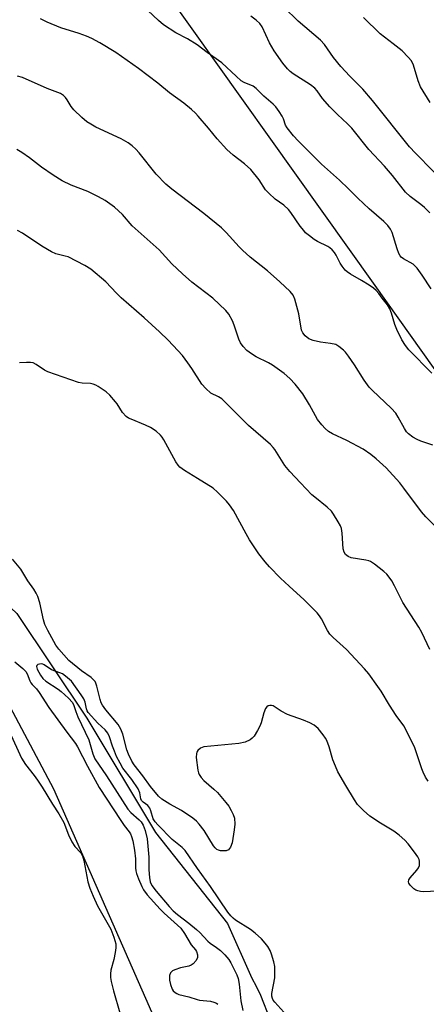
# Model space of a CAD drawing. Units: inches. Extents: x 1291765 to 1297765, y 541449 to 545449.
# Drawn here: x 1297399 to 1297521, y 541870 to 542166 of the extents above; entities that cross this region are included whole.
import ezdxf

# ---------------------------------------------------------------- set-up
doc = ezdxf.new("R2010")
doc.units = ezdxf.units.IN
doc.header["$MEASUREMENT"] = 0
for name, color, linetype in [('HYDRO-Single Line Stream', 4, 'Continuous'), ('NTRL-Trees', 3, 'Continuous'), ('Undefined', 1, 'Continuous')]:
    doc.layers.add(name, color=color, linetype=linetype)

msp = doc.modelspace()

# ---------------------------------------------------------------- linework, layer by layer
at = {"layer": 'HYDRO-Single Line Stream'}
msp.add_lwpolyline([(1297181.78, 542138.71), (1297224.01, 542122.09), (1297270.03, 542092.98), (1297311.21, 542066.35), (1297344.75, 542054.12), (1297372.63, 542039.93), (1297378.23, 542005.76), (1297397.92, 541987.17), (1297418.97, 541955.69), (1297439.57, 541921.38), (1297461.21, 541894.07), (1297468.52, 541877.64), (1297469.9, 541875.26), (1297471.14, 541872.53), (1297474.03, 541865.07)], dxfattribs=at)
at = {"layer": 'NTRL-Trees'}
msp.add_lwpolyline([(1297138.35, 542280.87), (1297329.03, 542244.73), (1297434.13, 542185.94), (1297505.53, 542085.69), (1297541.09, 542035.76), (1297630.62, 541946.44), (1297613.77, 541894.51), (1297592.91, 541811.09), (1297576.47, 541761.78), (1297545.24, 541732.2), (1297499.49, 541728.58), (1297462.14, 541813.64), (1297409.12, 541934.37), (1297374.82, 541998.78), (1297352, 542041.63), (1297277.22, 542066.25), (1297216.88, 542086.11), (1296973.24, 542083.94)], dxfattribs=at)
at = {"layer": 'Undefined'}
for points, elevation in [([(1297528.35, 542114.64), (1297517.75, 542125.48), (1297515.97, 542127.39), (1297504.83, 542141.35), (1297501.86, 542144.69), (1297497.97, 542148.6), (1297495.29, 542151.55), (1297493.08, 542154.28), (1297490.36, 542158.15), (1297489.2, 542159.4), (1297482.46, 542165.18), (1297478.16, 542169.39)], 450), ([(1297522.07, 542107.6), (1297520.43, 542109.18), (1297519.34, 542110.1), (1297516.09, 542112.47), (1297514.72, 542113.74), (1297510.85, 542118.83), (1297508.39, 542121.56), (1297503.69, 542126.56), (1297498.61, 542132.97), (1297497.29, 542134.34), (1297494.25, 542137.13), (1297491.94, 542139.4), (1297489.83, 542141.87), (1297488.14, 542144.22), (1297487.47, 542145.02), (1297486.14, 542146.07), (1297480.97, 542149.34), (1297480.05, 542150.05), (1297479.28, 542150.8), (1297477.9, 542152.52), (1297475.27, 542156.25), (1297473.9, 542158.63), (1297471.62, 542163.48), (1297470.95, 542164.43), (1297469.9, 542165.42), (1297468.27, 542166.62)], 448), ([(1297522.09, 542140.67), (1297519.27, 542145.38), (1297518.49, 542147.24), (1297517.08, 542151.97), (1297516.48, 542153.26), (1297515.57, 542154.37), (1297513.73, 542156.23), (1297510.97, 542158.31), (1297507.12, 542161.39), (1297502.07, 542166.29)], 452), ([(1297522.66, 542059.44), (1297515.74, 542066.39), (1297514.7, 542067.69), (1297513.66, 542069.44), (1297512.12, 542072.55), (1297511.56, 542074.04), (1297510.56, 542077.41), (1297510.03, 542078.68), (1297509.28, 542079.88), (1297507.76, 542081.96), (1297506.71, 542083.32), (1297505.93, 542084.19), (1297505.06, 542084.97), (1297503.83, 542085.82), (1297501.55, 542087.24), (1297498.17, 542089.16), (1297497.17, 542089.81), (1297496.56, 542090.39), (1297495.7, 542091.5), (1297495.1, 542092.46), (1297493.94, 542094.89), (1297493.43, 542095.6), (1297492.65, 542096.47), (1297492.01, 542097.01), (1297491.34, 542097.44), (1297488.27, 542098.99), (1297487.27, 542099.57), (1297485.84, 542100.62), (1297484.72, 542101.58), (1297484.13, 542102.21), (1297483.07, 542103.58), (1297480.3, 542107.63), (1297479.6, 542108.53), (1297478.12, 542109.82), (1297475.53, 542111.64), (1297473.64, 542113.43), (1297472.69, 542114.52), (1297470.72, 542117.44), (1297468.25, 542120.62), (1297466.36, 542122.29), (1297462.91, 542124.91), (1297461, 542126.64), (1297458.15, 542129.78), (1297455.53, 542133.02), (1297452.47, 542136.61), (1297451.67, 542137.48), (1297450.46, 542138.61), (1297448.13, 542140.55), (1297443.8, 542143.63), (1297440.28, 542146.57), (1297434.51, 542150.97), (1297427.65, 542155.78), (1297422.94, 542158.65), (1297420.46, 542159.98), (1297418.88, 542160.69), (1297416.65, 542161.48), (1297411.21, 542163.14), (1297407.11, 542164.85), (1297405.09, 542165.87)], 444), ([(1297524.6, 542012.46), (1297520.8, 542016.2), (1297519.49, 542017.75), (1297514.25, 542024.83), (1297512.97, 542026.44), (1297508.93, 542030.93), (1297505.92, 542033.7), (1297504.35, 542035), (1297501.99, 542036.56), (1297497.07, 542039.12), (1297492.74, 542041.15), (1297491.59, 542041.88), (1297490.54, 542042.79), (1297489.57, 542043.87), (1297488.33, 542045.51), (1297485.91, 542049.91), (1297483.89, 542053.17), (1297481.53, 542056.06), (1297480, 542057.75), (1297478.31, 542059.26), (1297474.8, 542061.82), (1297473.59, 542062.52), (1297469.86, 542064.29), (1297468.41, 542065.18), (1297467.07, 542066.2), (1297465.96, 542067.37), (1297465.16, 542068.54), (1297464.64, 542069.56), (1297463.29, 542073.86), (1297462.75, 542075.14), (1297461.66, 542077.12), (1297460.76, 542078.25), (1297456.88, 542081.94), (1297450.58, 542086.77), (1297447.74, 542089.23), (1297444.55, 542092.26), (1297440.72, 542096.43), (1297432.58, 542103.71), (1297429.69, 542107.03), (1297427.32, 542109.28), (1297424.52, 542111.27), (1297422.48, 542112.42), (1297419.27, 542113.97), (1297414.32, 542115.89), (1297411.53, 542117.2), (1297408.92, 542118.86), (1297405.35, 542121.32), (1297401.76, 542124.11), (1297399.41, 542125.74), (1297397.92, 542126.59)], 440), ([(1297521.56, 541936.82), (1297520.75, 541938), (1297520.01, 541939.47), (1297519.6, 541940.48), (1297517.5, 541946.83), (1297515.06, 541951.89), (1297514.17, 541953.41), (1297511.96, 541956.5), (1297509.87, 541959.61), (1297507.38, 541963.84), (1297506.42, 541965.27), (1297503.69, 541969.02), (1297502.36, 541970.56), (1297496.98, 541976.32), (1297492.99, 541979.94), (1297491.99, 541980.98), (1297491.26, 541982.07), (1297489.52, 541985.57), (1297488.92, 541986.51), (1297488.19, 541987.39), (1297484.31, 541991.29), (1297479.76, 541995.37), (1297477.17, 541997.81), (1297473.91, 542001.16), (1297472.55, 542002.66), (1297470.67, 542005.11), (1297467.86, 542009.33), (1297466.83, 542011.08), (1297463, 542018.09), (1297461.87, 542019.82), (1297460.97, 542020.98), (1297458.26, 542023.68), (1297456.92, 542024.83), (1297452.26, 542027.79), (1297448.32, 542030.16), (1297446.96, 542031.14), (1297446.4, 542031.76), (1297445.77, 542032.71), (1297442.09, 542039.37), (1297441.64, 542040.12), (1297441.11, 542040.8), (1297439.79, 542041.96), (1297438.12, 542043.11), (1297436.64, 542043.78), (1297432.26, 542045.54), (1297431.48, 542045.92), (1297430.8, 542046.39), (1297429.69, 542047.55), (1297428.11, 542050.14), (1297427.61, 542050.83), (1297425.88, 542052.76), (1297424.82, 542053.74), (1297422.41, 542055.34), (1297421.67, 542055.77), (1297420.89, 542056.09), (1297420.04, 542056.25), (1297417.55, 542056.39), (1297416.48, 542056.6), (1297407.29, 542059.83), (1297406.23, 542060.34), (1297403.79, 542062.02), (1297402.82, 542062.49), (1297402.02, 542062.63), (1297400.84, 542062.64), (1297398.77, 542062.51)], 436), ([(1297524.29, 541903.76), (1297520.13, 541903.61), (1297519.24, 541903.69), (1297518.38, 541903.88), (1297517.87, 541904.09), (1297517.21, 541904.51), (1297516.14, 541905.53), (1297515.75, 541906.12), (1297515.61, 541906.53), (1297515.73, 541907.13), (1297516.15, 541907.73), (1297518.13, 541910.04), (1297518.58, 541910.73), (1297518.88, 541911.46), (1297518.96, 541911.98), (1297518.94, 541912.78), (1297518.83, 541913.3), (1297518.47, 541914.05), (1297517.46, 541915.48), (1297515.48, 541918.03), (1297514.48, 541919.04), (1297512.79, 541920.55), (1297511.24, 541921.79), (1297507.19, 541924.16), (1297504.01, 541926.25), (1297502.07, 541927.99), (1297500.35, 541929.83), (1297499.39, 541931.22), (1297496.75, 541935.51), (1297494.42, 541939.66), (1297493.67, 541941.29), (1297492.9, 541943.24), (1297491.75, 541947.11), (1297491.08, 541948.99), (1297490.67, 541949.76), (1297490, 541950.76), (1297488.51, 541952.62), (1297487.24, 541953.64), (1297486.02, 541954.33), (1297484.1, 541955.12), (1297479.24, 541956.84), (1297477.4, 541957.81), (1297474.92, 541959.42), (1297474.42, 541959.57), (1297473.96, 541959.56), (1297473.51, 541959.42), (1297473.1, 541959.18), (1297472.63, 541958.6), (1297472.13, 541957.3), (1297471.37, 541954.32), (1297471, 541953.29), (1297470.3, 541952.05), (1297469.21, 541950.37), (1297468.7, 541949.71), (1297468.09, 541949.19), (1297466.59, 541948.56), (1297464.7, 541948.14), (1297454.16, 541947.09), (1297453.61, 541946.95), (1297453.12, 541946.71), (1297452.36, 541946), (1297452.08, 541945.57), (1297451.91, 541945.08), (1297451.87, 541943.94), (1297452.31, 541940.1), (1297452.53, 541939.27), (1297452.77, 541938.78), (1297453.38, 541937.87), (1297454.12, 541937.04), (1297457.18, 541934.41), (1297458.23, 541933.41), (1297460.72, 541930.45), (1297461.61, 541929.26), (1297462.35, 541928.03), (1297462.99, 541926.76), (1297463.34, 541925.68), (1297463.43, 541923.92), (1297463.26, 541922.14), (1297462.63, 541918.31), (1297462.16, 541916.99), (1297461.88, 541916.55), (1297461.53, 541916.21), (1297460.8, 541915.92), (1297459.97, 541915.83), (1297459.12, 541915.88), (1297458.58, 541916.03), (1297458.09, 541916.3), (1297457.5, 541916.79), (1297457.01, 541917.42), (1297454.27, 541922.03), (1297452.78, 541923.89), (1297451.96, 541924.75), (1297450.81, 541925.65), (1297447.39, 541927.98), (1297443.92, 541929.9), (1297441.49, 541931.39), (1297440.47, 541932.35), (1297438.15, 541935.19), (1297435.82, 541938.43), (1297433.22, 541941.68), (1297432.52, 541942.78), (1297431.55, 541944.88), (1297431.05, 541946.18), (1297429.77, 541950.95), (1297429.25, 541952.43), (1297428.37, 541953.86), (1297424.65, 541958.21), (1297423.65, 541959.68), (1297423.31, 541960.36), (1297422.98, 541961.34), (1297422.04, 541965.39), (1297421.74, 541966.21), (1297421.46, 541966.71), (1297420.93, 541967.37), (1297420.3, 541967.96), (1297417.35, 541969.99), (1297413.6, 541973.1), (1297410.61, 541976.45), (1297409.71, 541977.68), (1297407.28, 541982.04), (1297406.4, 541983.86), (1297405.97, 541985.27), (1297404.83, 541990.36), (1297404.24, 541992.3), (1297403.78, 541993.34), (1297403.06, 541994.54), (1297401.25, 541997), (1297399.15, 542000.5), (1297396.64, 542003.47)], 434), ([(1297397.32, 541972.63), (1297399.79, 541970.68), (1297400.67, 541969.74), (1297401.08, 541969.02), (1297401.82, 541966.99), (1297402.16, 541966.35), (1297402.55, 541965.85), (1297403.82, 541964.58), (1297404.68, 541963.5), (1297407.55, 541958.95), (1297412.96, 541951.52), (1297415.58, 541948.15), (1297416.18, 541947.14), (1297419.15, 541941.3), (1297422.7, 541934.95), (1297429.16, 541924.95), (1297430.19, 541923.48), (1297431.74, 541921.58), (1297432.12, 541920.96), (1297432.42, 541920.22), (1297432.8, 541918.9), (1297433.27, 541916.07), (1297433.59, 541913.49), (1297433.6, 541910.78), (1297433.71, 541909.91), (1297433.94, 541909.1), (1297434.55, 541907.5), (1297435.54, 541905.13), (1297436.01, 541904.18), (1297437.13, 541902.69), (1297441.01, 541898.35), (1297442.24, 541897.15), (1297447.24, 541892.65), (1297448.37, 541891.02), (1297450.3, 541887.64), (1297451.67, 541886.11), (1297451.96, 541885.66), (1297452.28, 541884.64), (1297452.28, 541883.86), (1297451.85, 541882.92), (1297450.97, 541881.91), (1297450.31, 541881.49), (1297449.59, 541881.22), (1297447.16, 541880.69), (1297445.43, 541880.17), (1297444.72, 541879.82), (1297444.13, 541879.23), (1297443.81, 541878.42), (1297443.78, 541877.07), (1297444.09, 541875.68), (1297444.65, 541874.33), (1297444.95, 541873.86), (1297445.55, 541873.27), (1297446.02, 541872.97), (1297446.67, 541872.7), (1297449.64, 541872.06), (1297452.1, 541871.17), (1297452.86, 541870.97), (1297456.12, 541870.68), (1297457.17, 541870.41), (1297457.9, 541870.07), (1297458.32, 541869.76)], 434), ([(1297478.17, 541867.45), (1297475.47, 541870.38), (1297475, 541871.05), (1297474.78, 541871.52), (1297474.61, 541872.24), (1297474.59, 541873.05), (1297475.43, 541877.74), (1297475.51, 541879.43), (1297475.46, 541881.13), (1297475.17, 541882.57), (1297474.48, 541884.86), (1297474.07, 541885.97), (1297473.4, 541887.16), (1297472.61, 541888.14), (1297471.42, 541889.41), (1297469.55, 541891.19), (1297468.16, 541892.21), (1297463.65, 541895.08), (1297462.95, 541895.61), (1297462.2, 541896.34), (1297461.33, 541897.46), (1297456.18, 541905.13), (1297452.25, 541910.53), (1297448.52, 541916.01), (1297447.58, 541916.93), (1297444.63, 541919.33), (1297440.27, 541923.72), (1297439.49, 541924.59), (1297438.95, 541925.53), (1297438.24, 541927.89), (1297437.89, 541928.69), (1297437.28, 541929.51), (1297435.93, 541930.47), (1297435.43, 541931), (1297435.25, 541931.46), (1297434.94, 541933.33), (1297434.44, 541934.46), (1297432.53, 541937.33), (1297429.85, 541940.76), (1297429, 541942.18), (1297427.94, 541944.25), (1297427.26, 541945.79), (1297426.68, 541947.33), (1297425.78, 541950.18), (1297425.33, 541951.19), (1297424.53, 541952.22), (1297422.28, 541954.19), (1297419.36, 541957.47), (1297419.05, 541957.99), (1297418.86, 541958.51), (1297418.45, 541960.55), (1297418.08, 541961.55), (1297417.31, 541962.77), (1297414.43, 541966.82), (1297412.58, 541968.34), (1297411.64, 541969.01), (1297410.87, 541969.38), (1297408.37, 541970.31), (1297406.19, 541971.8), (1297405.73, 541972), (1297405.24, 541972.07), (1297404.73, 541971.99), (1297404.28, 541971.82), (1297403.94, 541971.56), (1297403.82, 541971.23), (1297404.05, 541970.46), (1297405.03, 541968.68), (1297405.79, 541967.7), (1297406.66, 541966.89), (1297410.34, 541964.49), (1297411.29, 541963.79), (1297413.48, 541961.76), (1297414.67, 541960.45), (1297415.13, 541959.59), (1297415.69, 541957.71), (1297416.33, 541956.13), (1297419.6, 541949.26), (1297420.81, 541944.99), (1297421.41, 541943.55), (1297424.86, 541938.44), (1297431.27, 541928.41), (1297432.19, 541927.37), (1297434.75, 541925.22), (1297435.3, 541924.56), (1297435.91, 541923.55), (1297436.49, 541921.96), (1297437.07, 541919.49), (1297437.59, 541913.95), (1297437.61, 541910.16), (1297437.77, 541907.9), (1297438.01, 541906.54), (1297438.5, 541905.44), (1297439.77, 541903.81), (1297443.76, 541899.12), (1297444.94, 541897.86), (1297446.27, 541896.72), (1297449.66, 541894.16), (1297451.96, 541892.29), (1297452.98, 541891.31), (1297455.29, 541888.77), (1297456.03, 541888.17), (1297457.94, 541886.88), (1297459.11, 541885.98), (1297460.48, 541884.67), (1297461.67, 541883.23), (1297462.28, 541882.25), (1297463.18, 541880.46), (1297464.03, 541878.59), (1297464.44, 541877.48), (1297464.74, 541875.81), (1297465.24, 541870.79), (1297465.84, 541867.87)], 432), ([(1297395.74, 541951.59), (1297399.32, 541943.73), (1297400.59, 541941.78), (1297403.14, 541938.54), (1297404.13, 541937.14), (1297405.54, 541934.99), (1297408.63, 541929.9), (1297410.62, 541926.95), (1297412.05, 541924.35), (1297413.51, 541920.65), (1297414.51, 541918.55), (1297415.41, 541917.17), (1297417.17, 541915.24), (1297417.73, 541914.37), (1297418.13, 541913.02), (1297419.31, 541906.54), (1297419.85, 541904.63), (1297420.87, 541902.24), (1297422.23, 541899.37), (1297424.15, 541895.84), (1297426.23, 541892.38), (1297427.14, 541889.9), (1297427.67, 541887.93), (1297427.7, 541886.77), (1297427.5, 541885.3), (1297427.12, 541883.24), (1297426.24, 541880.03), (1297426.1, 541878.91), (1297426.1, 541877.79), (1297426.28, 541876.66), (1297427, 541873.84), (1297428.94, 541867.25)], 436)]:
    msp.add_lwpolyline(points, dxfattribs=dict(at, elevation=elevation))
for points in [[(1297522.41, 542084.76, 446), (1297519.7, 542088.85, 446), (1297518.2, 542090.92, 446), (1297517.65, 542091.55, 446), (1297517.04, 542092.11, 446), (1297514.08, 542093.72, 446), (1297513.42, 542094.21, 446), (1297513.07, 542094.62, 446), (1297512.69, 542095.36, 446), (1297512.19, 542096.71, 446), (1297510.75, 542101.65, 446), (1297510.23, 542102.62, 446), (1297509.42, 542103.74, 446), (1297508.23, 542104.97, 446), (1297503.78, 542108.73, 446), (1297500.36, 542111.96, 446), (1297497.63, 542114.77, 446), (1297494.94, 542117.35, 446), (1297489.51, 542122.18, 446), (1297482.44, 542129.2, 446), (1297481.04, 542130.75, 446), (1297479.19, 542133.06, 446), (1297478.7, 542133.92, 446), (1297478.03, 542135.84, 446), (1297477.67, 542136.6, 446), (1297476.76, 542138.03, 446), (1297475.76, 542139.4, 446), (1297474.98, 542140.22, 446), (1297472.17, 542142.57, 446), (1297469.87, 542144.94, 446), (1297468.94, 542145.58, 446), (1297466.29, 542146.7, 446), (1297465.37, 542147.26, 446), (1297463.83, 542148.61, 446), (1297459.59, 542152.67, 446), (1297455.11, 542155.72, 446), (1297452.1, 542158.08, 446), (1297449.19, 542159.86, 446), (1297445.73, 542161.65, 446), (1297442.04, 542164.07, 446), (1297440.49, 542165.36, 446), (1297435.72, 542169.9, 446)], [(1297522.91, 542037.77, 442), (1297519.3, 542039, 442), (1297518.2, 542039.44, 442), (1297516.88, 542040.13, 442), (1297515.64, 542041.14, 442), (1297515.07, 542041.81, 442), (1297514.41, 542042.78, 442), (1297512.56, 542046.15, 442), (1297511.78, 542047.39, 442), (1297510.42, 542048.85, 442), (1297504.83, 542054.14, 442), (1297503.84, 542055.16, 442), (1297502.33, 542057.25, 442), (1297499.4, 542061.85, 442), (1297497.56, 542064.52, 442), (1297496.68, 542065.7, 442), (1297496.07, 542066.32, 442), (1297494.72, 542067.41, 442), (1297493.75, 542067.98, 442), (1297492.17, 542068.35, 442), (1297489.15, 542068.67, 442), (1297486.95, 542069.18, 442), (1297485.66, 542069.68, 442), (1297484.56, 542070.6, 442), (1297483.85, 542071.5, 442), (1297483.52, 542072.28, 442), (1297482.64, 542077.22, 442), (1297481.51, 542081.65, 442), (1297480.99, 542082.83, 442), (1297480.1, 542083.89, 442), (1297476.97, 542086.84, 442), (1297473.25, 542090.16, 442), (1297468.1, 542094.28, 442), (1297465.74, 542096.36, 442), (1297464.73, 542097.36, 442), (1297460.89, 542101.64, 442), (1297459.41, 542103.05, 442), (1297454.17, 542107.36, 442), (1297444.54, 542114.69, 442), (1297442.72, 542116.2, 442), (1297439.77, 542119.17, 442), (1297434.7, 542125.64, 442), (1297433.7, 542126.73, 442), (1297432.62, 542127.74, 442), (1297431.4, 542128.59, 442), (1297429.33, 542129.78, 442), (1297421.67, 542133.35, 442), (1297420.15, 542134.16, 442), (1297419.01, 542134.89, 442), (1297417.46, 542136.2, 442), (1297415.09, 542138.47, 442), (1297414.23, 542139.55, 442), (1297413.11, 542141.49, 442), (1297412.62, 542142.18, 442), (1297412, 542142.77, 442), (1297411.03, 542143.4, 442), (1297407.08, 542144.94, 442), (1297399.7, 542148.2, 442), (1297398.15, 542148.66, 442)], [(1297522.08, 541976.41, 438), (1297519.61, 541981.51, 438), (1297518.72, 541983.05, 438), (1297513.91, 541990.52, 438), (1297511.44, 541995.52, 438), (1297510.62, 541996.98, 438), (1297509.81, 541998.14, 438), (1297509.07, 541998.99, 438), (1297508.19, 541999.78, 438), (1297505.42, 542002, 438), (1297504.21, 542002.82, 438), (1297503.69, 542003.04, 438), (1297502.84, 542003.25, 438), (1297498.43, 542003.94, 438), (1297497.46, 542004.32, 438), (1297496.69, 542004.89, 438), (1297496.26, 542005.59, 438), (1297495.96, 542006.63, 438), (1297495.71, 542011.29, 438), (1297495.49, 542012.7, 438), (1297495.17, 542013.49, 438), (1297494.47, 542014.77, 438), (1297493.12, 542017.04, 438), (1297492.44, 542017.98, 438), (1297491.17, 542019.17, 438), (1297487.44, 542022.14, 438), (1297486.61, 542022.88, 438), (1297483.18, 542026.41, 438), (1297480.01, 542029.84, 438), (1297478.49, 542031.61, 438), (1297475.48, 542036.44, 438), (1297474.98, 542037.11, 438), (1297474.2, 542037.93, 438), (1297467.55, 542043.64, 438), (1297459.51, 542051.65, 438), (1297458.59, 542052.29, 438), (1297456.22, 542053.4, 438), (1297454.71, 542054.74, 438), (1297453.58, 542056.09, 438), (1297450.52, 542060.83, 438), (1297449.32, 542062.54, 438), (1297447.7, 542064.69, 438), (1297446.36, 542066.21, 438), (1297443.4, 542069.31, 438), (1297440.79, 542071.85, 438), (1297436.22, 542076.02, 438), (1297429.3, 542082.03, 438), (1297427.87, 542083.45, 438), (1297424.67, 542086.88, 438), (1297420.18, 542090.66, 438), (1297418.41, 542091.75, 438), (1297413.34, 542094.31, 438), (1297412.51, 542094.59, 438), (1297409.66, 542095.29, 438), (1297408.39, 542095.8, 438), (1297405.5, 542097.52, 438), (1297399.65, 542101.44, 438), (1297398.16, 542102.25, 438)]]:
    msp.add_polyline3d(points, dxfattribs=at)

doc.saveas('drawing.dxf')
